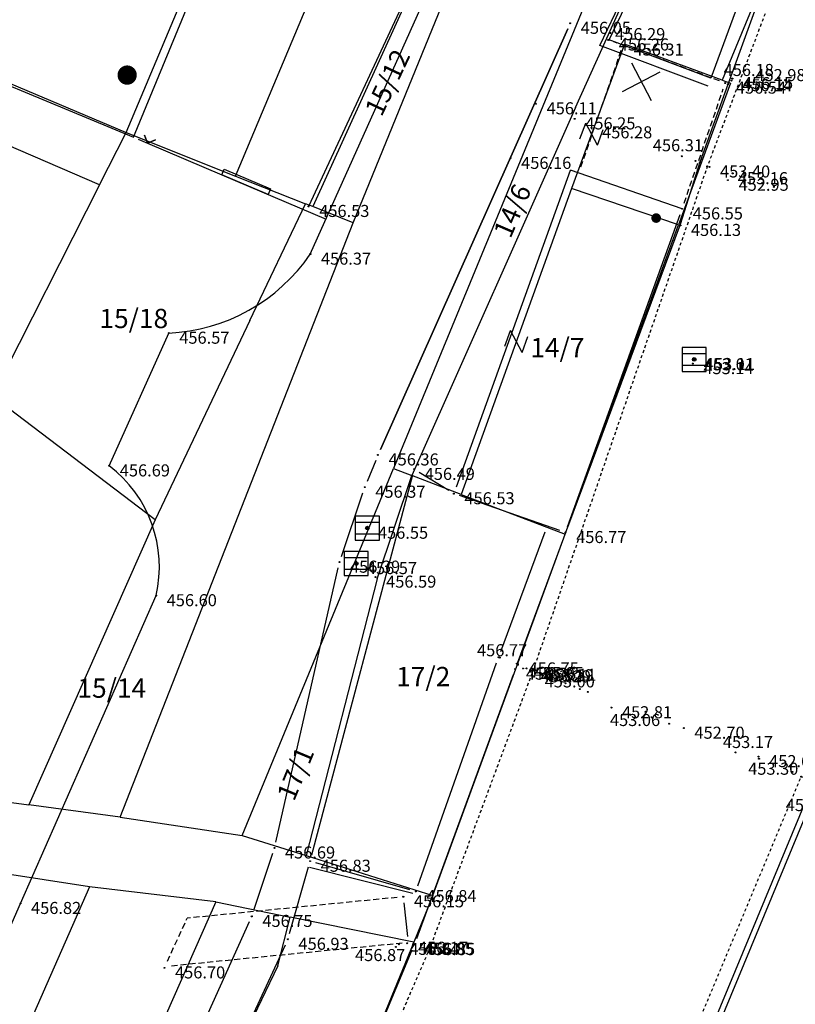
# Model space of a CAD drawing. Extents: x 433498 to 437849, y 117877 to 121510.
# Drawn here: x 435262 to 435294, y 119983 to 120024 of the extents above; entities that cross this region are included whole.
import ezdxf

# ---------------------------------------------------------------- set-up
doc = ezdxf.new("R2010")
doc.units = 0
doc.header["$LTSCALE"] = 0.25
doc.linetypes.add('DASHED', pattern=[0.75, 0.5, -0.25])
doc.linetypes.add('DASHEDX2', pattern=[1.5, 1, -0.5])
for name, color, linetype in [('10_DETTOCKE', 24, 'Continuous'), ('10_POVEZAVE', 7, 'Continuous'), ('10_VISDT', 24, 'Continuous'), ('GN_DUSAN_10_OBJEKTI', 10, 'Continuous'), ('GN_DUSAN_10_POVEZAVE', 7, 'Continuous'), ('GN_DUSAN_10_POVEZAVE2008', 7, 'Continuous'), ('GN_DUSAN_10_situtocke-1111-2008', 7, 'Continuous'), ('GN_DUSAN_10_SITUTOCKE-2008', 7, 'Continuous'), ('GN_DUSAN_10_SITUTOCKE1999', 8, 'Continuous'), ('GN_DUSAN_10_SITUTOCKE2010', 1, 'Continuous'), ('GN_DUSAN_10_SITUTOCKE_1111_2010', 4, 'Continuous'), ('GN_DUSAN_10_VISDT-2008', 24, 'Continuous'), ('GN_DUSAN_10_VISDT1999', 24, 'Continuous'), ('GN_DUSAN_10_VISDT2010', 24, 'Continuous'), ('GN_DUSAN_POVEZAVE', 7, 'Continuous'), ('MEJE_GRAFIČNE', 6, 'Continuous'), ('MEJE_UREJENE', 202, 'Continuous'), ('OBJEKTI', 10, 'Continuous'), ('PARCELNE ŠTEVILKE', 6, 'Continuous'), ('PI_TOPO', 11, 'Continuous'), ('Z', 6, 'Continuous')]:
    doc.layers.add(name, color=color, linetype=linetype)
doc.styles.add('ROMS015', font='ROMANS.SHX')
doc.styles.get("Standard").update_dxf_attribs({"font": 'simplexy.shx', "width": 0.75})
doc.linetypes.add('ZID', pattern='A,6,[2,pk_lin.shx,S=0.5,R=0,X=0,Y=0],7', length=13)

# ---------------------------------------------------------------- blocks, each defined once
blk = doc.blocks.new('PK_DT')
blk.add_circle((0, 0), 0.05)
at = {"color": 3, "flags": 1}
blk.add_attdef('PR_PROF', (1.24, -3.18), '', height=1.2, dxfattribs=at)
at = {"color": 5, "flags": 1}
blk.add_attdef('SIMBOL_PP', (1.27, -5.14), '', height=1.2, dxfattribs=at)
at = {"layer": 'GN_DUSAN_10_VISDT2010'}
blk.add_attdef('VISINA', (1.1, -1.1), '', height=1.25, dxfattribs=at)
blk = doc.blocks.new('STASTA')
at = {"const_width": 0.4}
blk.add_lwpolyline([(-0.2, 0, 1), (0.2, 0, 1)], format="xyb", close=True, dxfattribs=at)
blk = doc.blocks.new('311010')
at = {"const_width": 0.4}
blk.add_lwpolyline([(-0.2, 0, 1), (0.2, 0, 1)], format="xyb", close=True, dxfattribs=at)
blk = doc.blocks.new('323020')
blk.add_hatch(color=256).paths.add_polyline_path([(-0.15, 0, 1), (0.15, 0, 1)])
for p, q in [((-1, 1), (-1, 0.5)), ((-1, 1), (-1, -1)), ((1, 1), (-1, 1)), ((1, -1), (1, 1)), ((-1, 0.5), (1, 0.5)), ((1, -0.5), (-1, -0.5)), ((1, -1), (1, -0.5)), ((-1, -1), (1, -1)), ((-1, -1), (1, -1))]:
    blk.add_line(p, q)
blk.add_circle((0, 0), 0.15)
blk.add_point((0, 0))
blk = doc.blocks.new('312030')
for p, q in [((-1.25, 1.25), (1.25, -1.25)), ((-1.25, -1.25), (1.25, 1.25))]:
    blk.add_line(p, q)
blk = doc.blocks.new('Z')
at = {"layer": 'Z', "linetype": 'Continuous'}
for p, q in [((-0.347, -0.386), (0.347, 0.386)), ((-0.347, 0.386), (0.347, 0.386)), ((-0.347, -0.386), (0.347, -0.386))]:
    blk.add_line(p, q, dxfattribs=at)

msp = doc.modelspace()

# ---------------------------------------------------------------- linework, layer by layer
at = {"layer": '10_POVEZAVE', "linetype": 'Continuous'}
for p, q in [((435284.728, 120023.222), (435276.952, 120005.768)), ((435276.952, 120005.768), (435284.728, 120023.222)), ((435286.784, 120022.631), (435286.646, 120022.679)), ((435276.755, 120005.309), (435276.395, 120004.431)), ((435278.286, 120004.698), (435274.094, 119988.922)), ((435279.787, 120004.061), (435278.563, 120004.809)), ((435275.33, 120001.327), (435276.22, 120003.963)), ((435281.947, 119997.374), (435283.798, 120002.34)), ((435272.605, 119989.474), (435275.195, 120000.846)), ((435278.503, 119987.656), (435281.777, 119996.904)), ((435272.471, 119988.993), (435271.689, 119986.627)), ((435278.18, 119987.489), (435274.27, 119988.611)), ((435273.178, 119985.68), (435273.962, 119988.44)), ((435271.507, 119986.162), (435266.693, 119975.548)), ((435268.135, 119974.647), (435273.005, 119985.213))]:
    msp.add_line(p, q, dxfattribs=at)
at = {"layer": '10_POVEZAVE', "linetype": 'ZID', "ltscale": 0.7}
for p, q in [((435284.554, 120002.085), (435282.636, 119996.885)), ((435282.464, 119996.415), (435278.446, 119985.455)), ((435278.263, 119984.99), (435274.937, 119977.11))]:
    msp.add_line(p, q, dxfattribs=at)
at = {"layer": 'GN_DUSAN_10_OBJEKTI', "linetype": 'Continuous'}
msp.add_lwpolyline([(435278.93, 120048.338), (435269.57, 120052.184), (435256.953, 120022.769), (435266.699, 120018.727)], close=True, dxfattribs=at)
at = {"layer": 'GN_DUSAN_10_POVEZAVE', "linetype": 'DASHED', "flags": 128}
for points in [[(435302.907, 120059.056), (435305.555, 120058.181), (435297.57, 120036.141), (435290.524, 120017.511), (435283.285, 119996.584), (435279, 119985.073), (435275.401, 119976.736), (435268.969, 119961.337), (435267.67, 119957.019)], [(435269.303, 119935.362), (435270.701, 119936.607), (435279.289, 119956.477), (435285.889, 119971.772), (435294.421, 119992.186), (435301.725, 119990.293)]]:
    msp.add_lwpolyline(points, dxfattribs=at)
at = {"layer": 'GN_DUSAN_10_POVEZAVE', "linetype": 'ZID', "ltscale": 0.7}
msp.add_lwpolyline([(435302.715, 120059.09), (435304.803, 120058.051), (435297.015, 120036.402), (435291.37, 120020.916), (435290.219, 120017.681), (435289.4, 120015.1), (435284.722, 120002.528)], dxfattribs=at)
at = {"layer": 'GN_DUSAN_10_POVEZAVE', "linetype": 'ZID', "ltscale": 0.7, "flags": 128}
msp.add_lwpolyline([(435272.866, 119938.835), (435280.408, 119957.17), (435286.359, 119971.275), (435294.974, 119992.035), (435301.714, 119990.258)], dxfattribs=at)
at = {"layer": 'GN_DUSAN_10_POVEZAVE2008', "linetype": 'ZID', "ltscale": 0.6}
msp.add_line((435296.8, 120065), (435273.972, 120015.852), dxfattribs=at)
at = {"layer": 'GN_DUSAN_10_POVEZAVE2008'}
for p, q in [((435286.066, 120022.53), (435288.08, 120026.737)), ((435286.453, 120022.759), (435288.308, 120026.635)), ((435290.56, 120020.846), (435286.066, 120022.53)), ((435290.677, 120021.176), (435286.453, 120022.759)), ((435278.291, 119987.335), (435274.005, 119988.423))]:
    msp.add_line(p, q, dxfattribs=at)
at = {"layer": 'GN_DUSAN_10_POVEZAVE2008', "linetype": 'Continuous'}
msp.add_lwpolyline([(435239.805, 119947.454, 0.221005), (435244.417, 119949.844), (435251.81, 119964.328), (435253.657, 119968.185), (435255.347, 119971.745), (435262.006, 119986.927), (435267.638, 119999.699, 0.296102), (435265.691, 120005.086), (435268.161, 120010.592, 0.235369), (435274.042, 120013.873), (435285.763, 120039.974), (435296.954, 120063.787), (435309.66, 120088.422), (435319.64, 120107.183, -0.020601), (435330.917, 120128.444, -0.01732), (435336.222, 120136.84, -0.008798), (435346.676, 120151.616, -0.043661), (435361.282, 120168.249, -0.036834), (435381.623, 120185.013, -0.038969), (435391.12, 120189.709, -0.017143), (435401.201, 120193.355, -0.079777), (435435.054, 120197.012, -0.032427)], format="xyb", dxfattribs=at)
at = {"layer": 'GN_DUSAN_10_POVEZAVE2008'}
msp.add_lwpolyline([(435288.308, 120026.635), (435292.107, 120025.083), (435290.675, 120021.17)], dxfattribs=at)
at = {"layer": 'GN_DUSAN_POVEZAVE', "linetype": 'DASHED', "ltscale": 2}
for p, q in [((435277.651, 119987.175), (435268.932, 119986.312)), ((435268.105, 119984.527), (435268.932, 119986.312)), ((435277.851, 119985.275), (435268.249, 119984.325))]:
    msp.add_line(p, q, dxfattribs=at)
at = {"layer": 'GN_DUSAN_POVEZAVE', "linetype": 'Continuous'}
msp.add_line((435277.926, 119986.951), (435278.074, 119985.549), dxfattribs=at)
at = {"layer": 'GN_DUSAN_POVEZAVE'}
msp.add_lwpolyline([(435266.892, 120018.645), (435267.288, 120018.477), (435267.155, 120018.807), (435267.288, 120018.477), (435267.618, 120018.61), (435267.288, 120018.477), (435267.288, 120018.477), (435270.368, 120017.166), (435270.466, 120017.397), (435272.391, 120016.578), (435272.293, 120016.347), (435270.368, 120017.166), (435274.694, 120015.325)], dxfattribs=at)
at = {"layer": 'MEJE_GRAFIČNE'}
msp.add_line((435295.12, 119991.84), (435289.83, 119979.09), dxfattribs=at)
for points in [[(435266.4, 120018.92), (435278.85, 120048.54), (435269.58, 120052.51), (435266.16, 120044.4), (435265.76, 120044.57), (435264.3, 120041.12), (435264.7, 120040.95), (435261.95, 120034.44), (435261.56, 120034.6), (435260.16, 120031.17), (435260.51, 120031.02), (435257.06, 120022.86), (435266.4, 120018.92)], [(435265.29, 120016.74), (435266.4, 120018.92), (435270.94, 120017.11), (435284.8, 120050.14)], [(435265.29, 120016.74), (435253.75, 120021.73), (435255.5, 120027.57), (435249.75, 120031.58)], [(435287.91, 120026.3), (435292.51, 120024.4), (435291.14, 120021.09), (435291.48, 120020.96), (435289.33, 120015.09)], [(435291.14, 120021.09), (435287.09, 120022.59), (435284.89, 120016.6)], [(435270.94, 120017.11), (435273.84, 120015.96)], [(435279.13, 119987.25), (435284.62, 120002.25), (435289.33, 120015.09), (435284.89, 120016.6)], [(435284.89, 120016.6), (435280.3, 120003.9)], [(435280.3, 120003.9), (435278.25, 120004.69)], [(435280.3, 120003.9), (435284.62, 120002.25)], [(435273.87, 119988.91), (435279.13, 119987.25), (435278.34, 119985.32), (435267.35, 119958.51), (435267.61, 119956.92)], [(435278.34, 119985.32), (435273.21, 119986.36)]]:
    msp.add_lwpolyline(points, dxfattribs=at)
at = {"layer": 'MEJE_UREJENE'}
for points in [[(435296.85, 120065), (435289.19, 120047.91), (435288.83, 120048.09), (435274.14, 120015.84), (435273.84, 120015.96)], [(435266.14, 119990.5), (435275.82, 120015.17), (435289.19, 120047.91)], [(435285.05, 120019.96), (435287.91, 120026.3)], [(435286.13, 120025.93), (435277.49, 120004.98)], [(435285.05, 120019.96), (435278.25, 120004.69)], [(435265.29, 120016.74), (435260.83, 120007.97), (435249.95, 120016.26)], [(435271.53, 120011.11), (435273.84, 120015.96)], [(435275.82, 120015.17), (435274.14, 120015.84)], [(435271.53, 120011.11), (435267.6, 120002.85), (435262.35, 119991.02)], [(435267.6, 120002.85), (435260.83, 120007.97)], [(435271.21, 119989.75), (435277.49, 120004.98), (435278.25, 120004.69)], [(435276.81, 120000.4), (435278.25, 120004.69)], [(435276.81, 120000.4), (435273.87, 119988.91)], [(435250.03, 119992.66), (435262.35, 119991.02)], [(435266.14, 119990.5), (435262.35, 119991.02)], [(435266.14, 119990.5), (435271.21, 119989.75)], [(435271.21, 119989.75), (435273.87, 119988.91)], [(435264.87, 119987.61), (435261.09, 119988.19)], [(435264.87, 119987.61), (435259.91, 119976.35)], [(435270.12, 119986.99), (435264.87, 119987.61)], [(435270.12, 119986.99), (435259.48, 119962.96)], [(435270.12, 119986.99), (435273.21, 119986.36)], [(435272.69, 119984.34), (435273.21, 119986.36)], [(435272.69, 119984.34), (435267.27, 119973.05), (435259.38, 119961.28)]]:
    msp.add_lwpolyline(points, dxfattribs=at)
at = {"layer": 'OBJEKTI', "linetype": 'DASHEDX2'}
for p, q in [((435291.036, 120021.057), (435287.254, 120022.463)), ((435286.938, 120022.314), (435285.26, 120017.479)), ((435289.561, 120015.986), (435291.189, 120020.734))]:
    msp.add_line(p, q, dxfattribs=at)
at = {"layer": 'OBJEKTI', "linetype": 'Continuous'}
for p, q in [((435280.105, 120004.22), (435284.84, 120017.36)), ((435289.48, 120015.75), (435284.84, 120017.36)), ((435284.725, 120002.555), (435289.395, 120015.515)), ((435284.404, 120002.402), (435280.236, 120003.848))]:
    msp.add_line(p, q, dxfattribs=at)

# ---------------------------------------------------------------- block references
at = {"layer": '10_DETTOCKE'}
ref = msp.add_blockref('PK_DT', (435284.83, 120023.45, 456.05), dxfattribs=dict(at, xscale=0.4, yscale=0.4, zscale=0.4))
ref.add_attrib('VISINA', '456.05', (435285.27, 120023.01, 456.05), dxfattribs={"layer": '10_VISDT', "height": 0.5})
ref = msp.add_blockref('PK_DT', (435286.41, 120022.76, 456.26), dxfattribs=dict(at, xscale=0.4, yscale=0.4, zscale=0.4))
ref.add_attrib('VISINA', '456.26', (435286.85, 120022.32, 456.26), dxfattribs={"layer": '10_VISDT', "height": 0.5})
ref = msp.add_blockref('PK_DT', (435287.02, 120022.55, 456.31), dxfattribs=dict(at, xscale=0.4, yscale=0.4, zscale=0.4))
ref.add_attrib('VISINA', '456.31', (435287.46, 120022.11, 456.31), dxfattribs={"layer": '10_VISDT', "height": 0.5})
ref = msp.add_blockref('PK_DT', (435292.08, 120021.49, 452.98), dxfattribs=dict(at, xscale=0.4, yscale=0.4, zscale=0.4))
ref.add_attrib('VISINA', '452.98', (435292.52, 120021.05, 452.98), dxfattribs={"layer": '10_VISDT', "height": 0.5})
ref = msp.add_blockref('PK_DT', (435291.27, 120020.97, 456.54), dxfattribs=dict(at, xscale=0.4, yscale=0.4, zscale=0.4))
ref.add_attrib('VISINA', '456.54', (435291.71, 120020.53, 456.54), dxfattribs={"layer": '10_VISDT', "height": 0.5})
ref = msp.add_blockref('PK_DT', (435291.53, 120021.07, 456.14), dxfattribs=dict(at, xscale=0.4, yscale=0.4, zscale=0.4))
ref.add_attrib('VISINA', '456.14', (435291.97, 120020.63, 456.14), dxfattribs={"layer": '10_VISDT', "height": 0.5})
ref = msp.add_blockref('PK_DT', (435289.48, 120015.75, 456.55), dxfattribs=dict(at, xscale=0.4, yscale=0.4, zscale=0.4))
ref.add_attrib('VISINA', '456.55', (435289.92, 120015.31, 456.55), dxfattribs={"layer": '10_VISDT', "height": 0.5})
ref = msp.add_blockref('PK_DT', (435289.92, 120009.33, 453.14), dxfattribs=dict(at, xscale=0.4, yscale=0.4, zscale=0.4))
ref.add_attrib('VISINA', '453.14', (435290.36, 120008.89, 453.14), dxfattribs={"layer": '10_VISDT', "height": 0.5})
ref = msp.add_blockref('PK_DT', (435289.98, 120009.5, 453.11), dxfattribs=dict(at, xscale=0.4, yscale=0.4, zscale=0.4))
ref.add_attrib('VISINA', '453.11', (435290.42, 120009.06, 453.11), dxfattribs={"layer": '10_VISDT', "height": 0.5})
ref = msp.add_blockref('PK_DT', (435276.85, 120005.54, 456.36), dxfattribs=dict(at, xscale=0.4, yscale=0.4, zscale=0.4))
ref.add_attrib('VISINA', '456.36', (435277.29, 120005.1, 456.36), dxfattribs={"layer": '10_VISDT', "height": 0.5})
ref = msp.add_blockref('PK_DT', (435278.35, 120004.94, 456.49), dxfattribs=dict(at, xscale=0.4, yscale=0.4, zscale=0.4))
ref.add_attrib('VISINA', '456.49', (435278.79, 120004.5, 456.49), dxfattribs={"layer": '10_VISDT', "height": 0.5})
ref = msp.add_blockref('PK_DT', (435276.3, 120004.2, 456.37), dxfattribs=dict(at, xscale=0.4, yscale=0.4, zscale=0.4))
ref.add_attrib('VISINA', '456.37', (435276.74, 120003.76, 456.37), dxfattribs={"layer": '10_VISDT', "height": 0.5})
ref = msp.add_blockref('PK_DT', (435280, 120003.93, 456.53), dxfattribs=dict(at, xscale=0.4, yscale=0.4, zscale=0.4))
ref.add_attrib('VISINA', '456.53', (435280.44, 120003.49, 456.53), dxfattribs={"layer": '10_VISDT', "height": 0.5})
ref = msp.add_blockref('PK_DT', (435276.41, 120002.5, 456.55), dxfattribs=dict(at, xscale=0.4, yscale=0.4, zscale=0.4))
ref.add_attrib('VISINA', '456.55', (435276.85, 120002.06, 456.55), dxfattribs={"layer": '10_VISDT', "height": 0.5})
ref = msp.add_blockref('PK_DT', (435284.64, 120002.32, 456.77), dxfattribs=dict(at, xscale=0.4, yscale=0.4, zscale=0.4))
ref.add_attrib('VISINA', '456.77', (435285.08, 120001.88, 456.77), dxfattribs={"layer": '10_VISDT', "height": 0.5})
ref = msp.add_blockref('PK_DT', (435275.25, 120001.09, 456.39), dxfattribs=dict(at, xscale=0.4, yscale=0.4, zscale=0.4))
ref.add_attrib('VISINA', '456.39', (435275.69, 120000.65, 456.39), dxfattribs={"layer": '10_VISDT', "height": 0.5})
ref = msp.add_blockref('PK_DT', (435275.95, 120001.03, 456.57), dxfattribs=dict(at, xscale=0.4, yscale=0.4, zscale=0.4))
ref.add_attrib('VISINA', '456.57', (435276.39, 120000.59, 456.57), dxfattribs={"layer": '10_VISDT', "height": 0.5})
ref = msp.add_blockref('PK_DT', (435276.75, 120000.47, 456.59), dxfattribs=dict(at, xscale=0.4, yscale=0.4, zscale=0.4))
ref.add_attrib('VISINA', '456.59', (435277.19, 120000.03, 456.59), dxfattribs={"layer": '10_VISDT', "height": 0.5})
ref = msp.add_blockref('PK_DT', (435282.55, 119996.65, 456.76), dxfattribs=dict(at, xscale=0.4, yscale=0.4, zscale=0.4))
ref.add_attrib('VISINA', '456.76', (435282.99, 119996.21, 456.76), dxfattribs={"layer": '10_VISDT', "height": 0.5})
ref = msp.add_blockref('PK_DT', (435283.17, 119996.54, 453.29), dxfattribs=dict(at, xscale=0.4, yscale=0.4, zscale=0.4))
ref.add_attrib('VISINA', '453.29', (435283.61, 119996.1, 453.29), dxfattribs={"layer": '10_VISDT', "height": 0.5})
ref = msp.add_blockref('PK_DT', (435283.33, 119996.33, 453), dxfattribs=dict(at, xscale=0.4, yscale=0.4, zscale=0.4))
ref.add_attrib('VISINA', '453.00', (435283.77, 119995.89, 453), dxfattribs={"layer": '10_VISDT', "height": 0.5})
ref = msp.add_blockref('PK_DT', (435286.54, 119995.05, 452.81), dxfattribs=dict(at, xscale=0.4, yscale=0.4, zscale=0.4))
ref.add_attrib('VISINA', '452.81', (435286.98, 119994.61, 452.81), dxfattribs={"layer": '10_VISDT', "height": 0.5})
ref = msp.add_blockref('PK_DT', (435289.55, 119994.2, 452.7), dxfattribs=dict(at, xscale=0.4, yscale=0.4, zscale=0.4))
ref.add_attrib('VISINA', '452.70', (435289.99, 119993.76, 452.7), dxfattribs={"layer": '10_VISDT', "height": 0.5})
ref = msp.add_blockref('PK_DT', (435292.65, 119993.02, 452.68), dxfattribs=dict(at, xscale=0.4, yscale=0.4, zscale=0.4))
ref.add_attrib('VISINA', '452.68', (435293.09, 119992.58, 452.68), dxfattribs={"layer": '10_VISDT', "height": 0.5})
ref = msp.add_blockref('PK_DT', (435272.55, 119989.23, 456.69), dxfattribs=dict(at, xscale=0.4, yscale=0.4, zscale=0.4))
ref.add_attrib('VISINA', '456.69', (435272.99, 119988.79, 456.69), dxfattribs={"layer": '10_VISDT', "height": 0.5})
ref = msp.add_blockref('PK_DT', (435274.03, 119988.68, 456.83), dxfattribs=dict(at, xscale=0.4, yscale=0.4, zscale=0.4))
ref.add_attrib('VISINA', '456.83', (435274.47, 119988.24, 456.83), dxfattribs={"layer": '10_VISDT', "height": 0.5})
ref = msp.add_blockref('PK_DT', (435278.42, 119987.42, 456.84), dxfattribs=dict(at, xscale=0.4, yscale=0.4, zscale=0.4))
ref.add_attrib('VISINA', '456.84', (435278.86, 119986.98, 456.84), dxfattribs={"layer": '10_VISDT', "height": 0.5})
ref = msp.add_blockref('PK_DT', (435271.61, 119986.39, 456.75), dxfattribs=dict(at, xscale=0.4, yscale=0.4, zscale=0.4))
ref.add_attrib('VISINA', '456.75', (435272.05, 119985.95, 456.75), dxfattribs={"layer": '10_VISDT', "height": 0.5})
ref = msp.add_blockref('PK_DT', (435273.11, 119985.44, 456.93), dxfattribs=dict(at, xscale=0.4, yscale=0.4, zscale=0.4))
ref.add_attrib('VISINA', '456.93', (435273.55, 119985, 456.93), dxfattribs={"layer": '10_VISDT', "height": 0.5})
ref = msp.add_blockref('PK_DT', (435277.71, 119985.23, 456.84), dxfattribs=dict(at, xscale=0.4, yscale=0.4, zscale=0.4))
ref.add_attrib('VISINA', '456.84', (435278.15, 119984.79, 456.84), dxfattribs={"layer": '10_VISDT', "height": 0.5})
ref = msp.add_blockref('PK_DT', (435278.36, 119985.22, 456.85), dxfattribs=dict(at, xscale=0.4, yscale=0.4, zscale=0.4))
ref.add_attrib('VISINA', '456.85', (435278.8, 119984.78, 456.85), dxfattribs={"layer": '10_VISDT', "height": 0.5})
at = {"layer": 'GN_DUSAN_10_situtocke-1111-2008', "xscale": 0.4, "yscale": 0.4, "zscale": 0.4}
for p in [(435289.46, 120017.93, 456.31), (435291.57, 120017.23, 452.91), (435292.8, 120016.82, 452.91), (435293.28, 120016.66, 452.96), (435281.86, 119997.14, 456.77), (435281.86, 119997.14, 456.57), (435282.66, 119996.83, 455.32), (435284.63, 119996.06, 453.01), (435285.56, 119995.7, 453.01)]:
    msp.add_blockref('PK_DT', p, dxfattribs=at)
at = {"layer": 'GN_DUSAN_10_SITUTOCKE-2008'}
ref = msp.add_blockref('PK_DT', (435286.453, 120022.759, 456.289), dxfattribs=dict(at, xscale=0.4, yscale=0.4, zscale=0.4))
ref.add_attrib('VISINA', '456.29', (435286.697, 120022.75, 456.289), dxfattribs={"layer": 'GN_DUSAN_10_VISDT-2008', "height": 0.5})
ref = msp.add_blockref('PK_DT', (435291.37, 120020.916, 456.177), dxfattribs=dict(at, xscale=0.4, yscale=0.4, zscale=0.4))
ref.add_attrib('VISINA', '456.18', (435291.201, 120021.262, 456.177), dxfattribs={"layer": 'GN_DUSAN_10_VISDT-2008', "height": 0.5})
ref = msp.add_blockref('PK_DT', (435290.219, 120017.681, 456.308), dxfattribs=dict(at, xscale=0.4, yscale=0.4, zscale=0.4))
ref.add_attrib('VISINA', '456.31', (435288.262, 120018.138, 456.308), dxfattribs={"layer": 'GN_DUSAN_10_VISDT-2008', "height": 0.5})
ref = msp.add_blockref('PK_DT', (435282.355, 120017.847, 456.158), dxfattribs=dict(at, xscale=0.4, yscale=0.4, zscale=0.4))
ref.add_attrib('VISINA', '456.16', (435282.795, 120017.407, 456.158), dxfattribs={"layer": 'GN_DUSAN_10_VISDT-2008', "height": 0.5})
at = {"layer": 'GN_DUSAN_10_SITUTOCKE-2008', "xscale": 0.4, "yscale": 0.4, "zscale": 0.4}
for p in [(435290.524, 120017.511, 453.347), (435283.718, 119996.473, 453.187)]:
    msp.add_blockref('PK_DT', p, dxfattribs=at)
at = {"layer": 'GN_DUSAN_10_SITUTOCKE-2008'}
ref = msp.add_blockref('PK_DT', (435291.349, 120017.213, 453.157), dxfattribs=dict(at, xscale=0.4, yscale=0.4, zscale=0.4))
ref.add_attrib('VISINA', '453.16', (435291.789, 120016.773, 453.157), dxfattribs={"layer": 'GN_DUSAN_10_VISDT-2008', "height": 0.5})
ref = msp.add_blockref('PK_DT', (435273.972, 120015.852, 456.525), dxfattribs=dict(at, xscale=0.4, yscale=0.4, zscale=0.4))
ref.add_attrib('VISINA', '456.53', (435274.412, 120015.412, 456.525), dxfattribs={"layer": 'GN_DUSAN_10_VISDT-2008', "height": 0.5})
ref = msp.add_blockref('PK_DT', (435274.042, 120013.873, 456.371), dxfattribs=dict(at, xscale=0.4, yscale=0.4, zscale=0.4))
ref.add_attrib('VISINA', '456.37', (435274.482, 120013.433, 456.371), dxfattribs={"layer": 'GN_DUSAN_10_VISDT-2008', "height": 0.5})
ref = msp.add_blockref('PK_DT', (435268.161, 120010.592, 456.565), dxfattribs=dict(at, xscale=0.4, yscale=0.4, zscale=0.4))
ref.add_attrib('VISINA', '456.57', (435268.601, 120010.152, 456.565), dxfattribs={"layer": 'GN_DUSAN_10_VISDT-2008', "height": 0.5})
ref = msp.add_blockref('PK_DT', (435265.691, 120005.086, 456.685), dxfattribs=dict(at, xscale=0.4, yscale=0.4, zscale=0.4))
ref.add_attrib('VISINA', '456.69', (435266.131, 120004.646, 456.685), dxfattribs={"layer": 'GN_DUSAN_10_VISDT-2008', "height": 0.5})
ref = msp.add_blockref('PK_DT', (435267.638, 119999.699, 456.602), dxfattribs=dict(at, xscale=0.4, yscale=0.4, zscale=0.4))
ref.add_attrib('VISINA', '456.60', (435268.078, 119999.259, 456.602), dxfattribs={"layer": 'GN_DUSAN_10_VISDT-2008', "height": 0.5})
ref = msp.add_blockref('PK_DT', (435282.622, 119996.88, 456.769), dxfattribs=dict(at, xscale=0.4, yscale=0.4, zscale=0.4))
ref.add_attrib('VISINA', '456.77', (435280.963, 119997.183, 456.769), dxfattribs={"layer": 'GN_DUSAN_10_VISDT-2008', "height": 0.5})
ref = msp.add_blockref('PK_DT', (435283.285, 119996.584, 453.187), dxfattribs=dict(at, xscale=0.4, yscale=0.4, zscale=0.4))
ref.add_attrib('VISINA', '453.19', (435283.725, 119996.144, 453.187), dxfattribs={"layer": 'GN_DUSAN_10_VISDT-2008', "height": 0.5})
ref = msp.add_blockref('PK_DT', (435287.956, 119994.88, 453.056), dxfattribs=dict(at, xscale=0.4, yscale=0.4, zscale=0.4))
ref.add_attrib('VISINA', '453.06', (435286.483, 119994.287, 453.056), dxfattribs={"layer": 'GN_DUSAN_10_VISDT-2008', "height": 0.5})
ref = msp.add_blockref('PK_DT', (435291.697, 119993.194, 453.166), dxfattribs=dict(at, xscale=0.4, yscale=0.4, zscale=0.4))
ref.add_attrib('VISINA', '453.17', (435291.171, 119993.374, 453.166), dxfattribs={"layer": 'GN_DUSAN_10_VISDT-2008', "height": 0.5})
ref = msp.add_blockref('PK_DT', (435294.421, 119992.186, 453.296), dxfattribs=dict(at, xscale=0.4, yscale=0.4, zscale=0.4))
ref.add_attrib('VISINA', '453.30', (435292.221, 119992.266, 453.296), dxfattribs={"layer": 'GN_DUSAN_10_VISDT-2008', "height": 0.5})
ref = msp.add_blockref('PK_DT', (435294.899, 119992.06, 456.074), dxfattribs=dict(at, xscale=0.4, yscale=0.4, zscale=0.4))
ref.add_attrib('VISINA', '456.07', (435293.78, 119990.758, 456.074), dxfattribs={"layer": 'GN_DUSAN_10_VISDT-2008', "height": 0.5})
ref = msp.add_blockref('PK_DT', (435262.006, 119986.927, 456.815), dxfattribs=dict(at, xscale=0.4, yscale=0.4, zscale=0.4))
ref.add_attrib('VISINA', '456.82', (435262.446, 119986.487, 456.815), dxfattribs={"layer": 'GN_DUSAN_10_VISDT-2008', "height": 0.5})
ref = msp.add_blockref('PK_DT', (435278.311, 119985.236, 456.847), dxfattribs=dict(at, xscale=0.4, yscale=0.4, zscale=0.4))
ref.add_attrib('VISINA', '456.85', (435278.751, 119984.796, 456.847), dxfattribs={"layer": 'GN_DUSAN_10_VISDT-2008', "height": 0.5})
ref = msp.add_blockref('PK_DT', (435277.594, 119985.121, 456.865), dxfattribs=dict(at, xscale=0.4, yscale=0.4, zscale=0.4))
ref.add_attrib('VISINA', '456.87', (435275.901, 119984.533, 456.865), dxfattribs={"layer": 'GN_DUSAN_10_VISDT-2008', "height": 0.5})
at = {"layer": 'GN_DUSAN_10_SITUTOCKE1999'}
ref = msp.add_blockref('PK_DT', (435291.382, 120016.939, 452.948), dxfattribs=dict(at, xscale=0.4, yscale=0.4, zscale=0.4))
ref.add_attrib('VISINA', '452.95', (435291.822, 120016.499, 452.948), dxfattribs={"layer": 'GN_DUSAN_10_VISDT1999', "height": 0.5})
ref = msp.add_blockref('PK_DT', (435289.404, 120015.064, 456.134), dxfattribs=dict(at, xscale=0.4, yscale=0.4, zscale=0.4))
ref.add_attrib('VISINA', '456.13', (435289.844, 120014.624, 456.134), dxfattribs={"layer": 'GN_DUSAN_10_VISDT1999', "height": 0.5})
ref = msp.add_blockref('PK_DT', (435289.935, 120009.488, 453.01), dxfattribs=dict(at, xscale=0.4, yscale=0.4, zscale=0.4))
ref.add_attrib('VISINA', '453.01', (435290.375, 120009.048, 453.01), dxfattribs={"layer": 'GN_DUSAN_10_VISDT1999', "height": 0.5})
ref = msp.add_blockref('PK_DT', (435277.903, 119987.204, 456.154), dxfattribs=dict(at, xscale=0.4, yscale=0.4, zscale=0.4))
ref.add_attrib('VISINA', '456.15', (435278.343, 119986.764, 456.154), dxfattribs={"layer": 'GN_DUSAN_10_VISDT1999', "height": 0.5})
ref = msp.add_blockref('PK_DT', (435278.069, 119985.275, 456.171), dxfattribs=dict(at, xscale=0.4, yscale=0.4, zscale=0.4))
ref.add_attrib('VISINA', '456.17', (435278.509, 119984.835, 456.171), dxfattribs={"layer": 'GN_DUSAN_10_VISDT1999', "height": 0.5})
ref = msp.add_blockref('PK_DT', (435267.985, 119984.253, 456.703), dxfattribs=dict(at, xscale=0.4, yscale=0.4, zscale=0.4))
ref.add_attrib('VISINA', '456.70', (435268.425, 119983.813, 456.703), dxfattribs={"layer": 'GN_DUSAN_10_VISDT1999', "height": 0.5})
at = {"layer": 'GN_DUSAN_10_SITUTOCKE2010'}
ref = msp.add_blockref('PK_DT', (435291.563, 120021.155, 456.153), dxfattribs=dict(at, xscale=0.4, yscale=0.4, zscale=0.4))
ref.add_attrib('VISINA', '456.15', (435292.003, 120020.715, 456.153), dxfattribs={"layer": 'GN_DUSAN_10_VISDT2010', "height": 0.5})
ref = msp.add_blockref('PK_DT', (435283.411, 120020.112, 456.113), dxfattribs=dict(at, xscale=0.4, yscale=0.4, zscale=0.4))
ref.add_attrib('VISINA', '456.11', (435283.851, 120019.672, 456.113), dxfattribs={"layer": 'GN_DUSAN_10_VISDT2010', "height": 0.5})
ref = msp.add_blockref('PK_DT', (435285.017, 120019.485, 456.252), dxfattribs=dict(at, xscale=0.4, yscale=0.4, zscale=0.4))
ref.add_attrib('VISINA', '456.25', (435285.457, 120019.045, 456.252), dxfattribs={"layer": 'GN_DUSAN_10_VISDT2010', "height": 0.5})
ref = msp.add_blockref('PK_DT', (435285.716, 120019.115, 456.275), dxfattribs=dict(at, xscale=0.4, yscale=0.4, zscale=0.4))
ref.add_attrib('VISINA', '456.28', (435286.156, 120018.675, 456.275), dxfattribs={"layer": 'GN_DUSAN_10_VISDT2010', "height": 0.5})
at = {"layer": 'GN_DUSAN_10_SITUTOCKE2010', "xscale": 0.4, "yscale": 0.4, "zscale": 0.4}
msp.add_blockref('PK_DT', (435290.287, 120017.806, 456.553), dxfattribs=at)
at = {"layer": 'GN_DUSAN_10_SITUTOCKE2010'}
ref = msp.add_blockref('PK_DT', (435290.612, 120017.49, 453.397), dxfattribs=dict(at, xscale=0.4, yscale=0.4, zscale=0.4))
ref.add_attrib('VISINA', '453.40', (435291.052, 120017.05, 453.397), dxfattribs={"layer": 'GN_DUSAN_10_VISDT2010', "height": 0.5})
ref = msp.add_blockref('PK_DT', (435282.663, 119996.868, 456.751), dxfattribs=dict(at, xscale=0.4, yscale=0.4, zscale=0.4))
ref.add_attrib('VISINA', '456.75', (435283.103, 119996.428, 456.751), dxfattribs={"layer": 'GN_DUSAN_10_VISDT2010', "height": 0.5})
ref = msp.add_blockref('PK_DT', (435282.874, 119996.674, 455.053), dxfattribs=dict(at, xscale=0.4, yscale=0.4, zscale=0.4))
ref.add_attrib('VISINA', '455.05', (435283.314, 119996.234, 455.053), dxfattribs={"layer": 'GN_DUSAN_10_VISDT2010', "height": 0.5})
ref = msp.add_blockref('PK_DT', (435283.392, 119996.606, 453.109), dxfattribs=dict(at, xscale=0.4, yscale=0.4, zscale=0.4))
ref.add_attrib('VISINA', '453.11', (435283.832, 119996.166, 453.109), dxfattribs={"layer": 'GN_DUSAN_10_VISDT2010', "height": 0.5})
at = {"layer": 'GN_DUSAN_10_SITUTOCKE_1111_2010', "xscale": 0.4, "yscale": 0.4, "zscale": 0.4}
for p in [(435290.03, 120017.74, 456.55), (435290.03, 120017.74, 456.35), (435290.24, 120017.67, 456.15), (435291.58, 120017.22, 453.1), (435292.05, 120017.06, 452.75), (435281.91, 119997.13, 456.75), (435282.65, 119996.83, 455.95), (435283.02, 119996.68, 454.65), (435284.3, 119996.18, 452.89), (435285.23, 119995.82, 452.79), (435288.94, 119994.38, 452.65), (435292.67, 119992.93, 452.65), (435293.13, 119992.75, 452.75), (435294.06, 119992.38, 453)]:
    msp.add_blockref('PK_DT', p, dxfattribs=at)
at = {"layer": 'PI_TOPO'}
msp.add_blockref('STASTA', (435266.437, 120021.3), dxfattribs=at)
at = {"layer": 'PI_TOPO', "xscale": 0.5, "yscale": 0.5, "rotation": 342.3027643484832}
msp.add_blockref('312030', (435287.788, 120021.029), dxfattribs=at)
at = {"layer": 'PI_TOPO', "xscale": 0.5, "yscale": 0.5}
for name, p in [('311010', (435288.401, 120015.367)), ('323020', (435289.98, 120009.5)), ('323020', (435276.41, 120002.5)), ('323020', (435275.95, 120001.03))]:
    msp.add_blockref(name, p, dxfattribs=at)
at = {"layer": 'Z', "linetype": 'Continuous'}
for p, rotation in [((435285.717, 120018.852), 69.83278664009595), ((435282.595, 120010.25), 70.12926643020612)]:
    msp.add_blockref('Z', p, dxfattribs=dict(at, rotation=rotation))

# ---------------------------------------------------------------- texts
at = {"layer": 'PARCELNE ŠTEVILKE', "style": 'ROMS015', "oblique": 20}
for s, rotation, p in [('15/12', 64.7849, (435276.998, 120019.535)), ('14/6', 66.6533, (435282.35, 120014.482)), ('17/1', 67.4667, (435273.364, 119991.128))]:
    msp.add_text(s, height=0.8, rotation=rotation, dxfattribs=at).set_placement(p)
for s, p in [('15/18', (435265.287, 120010.8)), ('14/7', (435283.177, 120009.59)), ('17/2', (435277.607, 119995.94)), ('15/14', (435264.374, 119995.46))]:
    msp.add_text(s, height=0.8, dxfattribs=at).set_placement(p)

doc.saveas('drawing.dxf')
